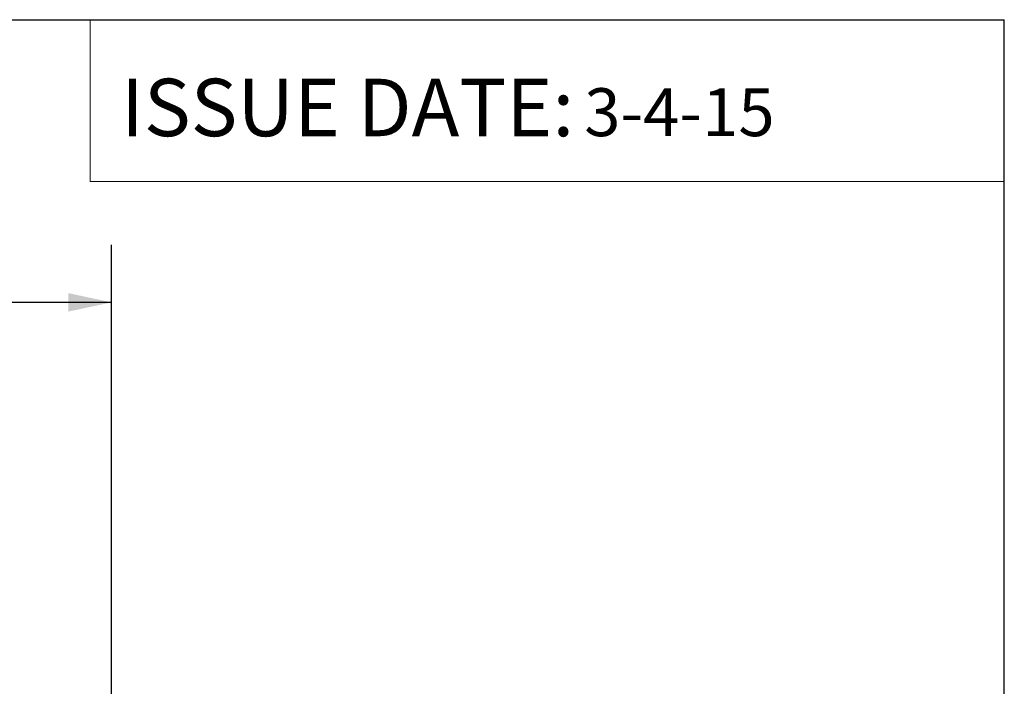
# Model space of a CAD drawing. Units: inches. Extents: x 1.3 to 84.2, y 1 to 53.5.
# Drawn here: x 78.5 to 83.8, y 49.9 to 53.5 of the extents above; entities that cross this region are included whole.
import ezdxf

# ---------------------------------------------------------------- set-up
doc = ezdxf.new("R2010")
doc.units = ezdxf.units.IN
doc.header["$LTSCALE"] = 2.5
doc.header["$MEASUREMENT"] = 0
for name, color, linetype in [('BORDER', 7, 'Continuous'), ('DIM', 136, 'Continuous'), ('FORMAT', 7, 'Continuous')]:
    doc.layers.add(name, color=color, linetype=linetype)
doc.styles.add('SLDTEXTSTYLE0', font='TXT', dxfattribs={"width": 0.605})
doc.styles.add('SLDTEXTSTYLE1', font='TXT', dxfattribs={"width": 0.75})
doc.dimstyles.new('SLDDIMSTYLE2', dxfattribs={"dimtxt": 0.505575, "dimasz": 0.235, "dimexe": 0, "dimexo": 0.0625, "dimgap": 0.126394, "dimtad": 0, "dimtih": 1, "dimtoh": 1, "dimrnd": 1e-09, "dimzin": 12, "dimdsep": 46, "dimtxsty": 'SLDTEXTSTYLE0', "dimsah": 1, "dimcen": 0.09, "dimadec": 0, "dimazin": 3, "dimtfac": 1, "dimtofl": 0, "dimtmove": 0, "dimatfit": 3, "dimfxl": 1, "dimfrac": 2, "dimtolj": 1, "dimtzin": 12, "dimarcsym": 0})
doc.dimstyles.new('SLDDIMSTYLE7', dxfattribs={"dimtxt": 0.505575, "dimasz": 0.235, "dimexe": 0, "dimexo": 0.0625, "dimgap": 0.126394, "dimtad": 0, "dimtih": 1, "dimtoh": 1, "dimrnd": 1e-09, "dimzin": 12, "dimdsep": 46, "dimtxsty": 'SLDTEXTSTYLE0', "dimsah": 1, "dimcen": 0, "dimadec": 0, "dimazin": 3, "dimtfac": 1, "dimtofl": 0, "dimtmove": 0, "dimatfit": 3, "dimfxl": 1, "dimfrac": 2, "dimtolj": 1, "dimtzin": 12, "dimarcsym": 0})

# ---------------------------------------------------------------- blocks, each defined once
blk = doc.blocks.new('_D_12')
at = {"layer": 'DIM'}
for p, q in [((73.1834, 52.3772), (73.0098, 52.3772)), ((73.0098, 52.3772), (73.0098, 51.6007)), ((74.9195, 52.3772), (75.0931, 52.3772)), ((75.0931, 52.3772), (75.0931, 51.6007)), ((67.4839, 49.7254), (67.4839, 52.3014)), ((78.9539, 49.7254), (78.9539, 52.3014)), ((67.4839, 51.9889), (70.9844, 51.9889)), ((78.9539, 51.9889), (75.3824, 51.9889)), ((73.0098, 51.6007), (73.1834, 51.6007)), ((75.0931, 51.6007), (74.9195, 51.6007))]:
    blk.add_line(p, q, dxfattribs=at)
for points in [[(67.4839, 51.9889), (67.7189, 51.9389), (67.7189, 52.0389)], [(78.9539, 51.9889), (78.7189, 52.0389), (78.7189, 51.9389)]]:
    blk.add_solid(points, dxfattribs=at)
at = {"layer": 'DIM', "char_height": 0.52083, "attachment_point": 1, "style": 'SLDTEXTSTYLE0'}
for s, insert in [('11.47', (71.1001, 52.2721)), ('291.3', (73.1834, 52.2721))]:
    blk.add_mtext(s, dxfattribs=dict(at, insert=insert))
blk = doc.blocks.new('_D_14')
at = {"layer": 'DIM'}
for p, q in [((75.6414, 51.0812), (75.4678, 51.0812)), ((75.4678, 51.0812), (75.4678, 50.3048)), ((76.6059, 51.0812), (76.7795, 51.0812)), ((76.7795, 51.0812), (76.7795, 50.3048)), ((77.2656, 50.693), (76.9531, 50.693)), ((78.8284, 49.4402), (77.2656, 50.693)), ((75.4678, 50.3048), (75.6414, 50.3048)), ((76.7795, 50.3048), (76.6059, 50.3048))]:
    blk.add_line(p, q, dxfattribs=at)
blk.add_solid([(78.8284, 49.4402), (78.6763, 49.6262), (78.6138, 49.5482)], dxfattribs=at)
at = {"layer": 'DIM', "char_height": 0.52083, "attachment_point": 1, "style": 'SLDTEXTSTYLE0'}
for s, insert in [('(4X)', (72.2803, 50.9762)), ('%%c', (73.5921, 50.9762)), ('.32', (74.3297, 50.9762)), ('8.2', (75.6414, 50.9762))]:
    blk.add_mtext(s, dxfattribs=dict(at, insert=insert))

msp = doc.modelspace()

# ---------------------------------------------------------------- linework, layer by layer
at = {"layer": 'BORDER'}
for p in [(1.3072, 53.5265), (83.8072, 1.0265)]:
    msp.add_line(p, (83.8072, 53.5265), dxfattribs=at)
at = {"layer": 'DIM', "color": 7, "lineweight": 18}
for p, q in [((78.8363, 53.5265), (78.8363, 52.6456)), ((78.8363, 52.6456), (83.8072, 52.6456))]:
    msp.add_line(p, q, dxfattribs=at)

# ---------------------------------------------------------------- texts
at = {"layer": 'FORMAT', "color": 7, "attachment_point": 1, "style": 'SLDTEXTSTYLE1'}
for s, insert, char_height in [('ISSUE DATE:', (79.0044, 53.2053), 0.3125), ('3-4-15', (81.5232, 53.1535), 0.26042)]:
    msp.add_mtext(s, dxfattribs=dict(at, insert=insert, char_height=char_height))

# ---------------------------------------------------------------- dimensions: what is measured, and where the dimension line sits
at = {"layer": 'DIM'}
dim = msp.add_linear_dim(base=(67.4839, 51.9889), p1=(78.9539, 49.6004), p2=(67.4839, 49.6004), dimstyle='SLDDIMSTYLE2', dxfattribs=at)
dim.commit()
dim.dimension.update_dxf_attribs({"geometry": '_D_12', "text_midpoint": (73.1834, 51.9889), "dimtype": 160})
dim = msp.add_diameter_dim_2p(p1=(79.0794, 49.239), p2=(78.8284, 49.4402), text='(4X)<>', dimstyle='SLDDIMSTYLE7', dxfattribs=at)
dim.commit()
dim.dimension.update_dxf_attribs({"geometry": '_D_14', "text_midpoint": (74.6167, 50.693), "dimtype": 163})

doc.saveas('drawing.dxf')
